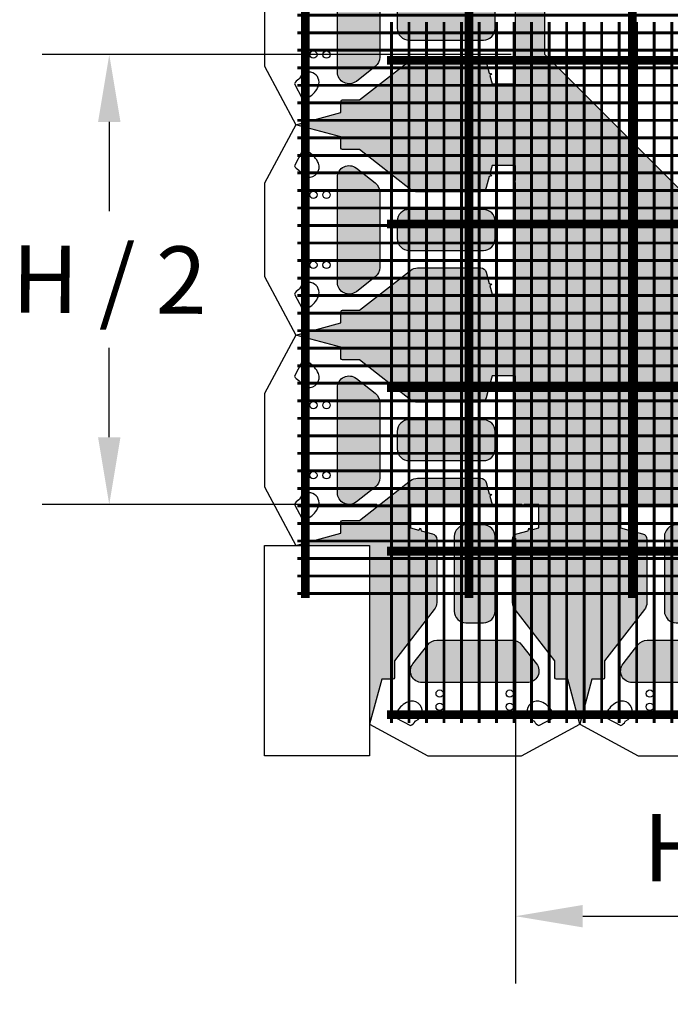
# Model space of a CAD drawing. Extents: x -24 to 149, y -61 to 20.
# Drawn here: x 3 to 7, y -60 to -53 of the extents above; entities that cross this region are included whole.
import ezdxf

# ---------------------------------------------------------------- set-up
doc = ezdxf.new("R2010")
doc.units = 0
doc.header["$MEASUREMENT"] = 0
for name, color, linetype in [('GEN-TXT', 7, 'Continuous'), ('Grid-Crv-Lng', 19, 'Continuous'), ('Grid-Crv-Trv', 19, 'Continuous'), ('Std-Blk', 3, 'Continuous'), ('Unt-Fil-Plan', 17, 'Continuous'), ('WAL-BLK', 3, 'Continuous')]:
    doc.layers.add(name, color=color, linetype=linetype)
doc.styles.add('Dim-Text', font='ARIAL.TTF')
doc.dimstyles.new('Dtl-Sht-MS .25 Scale', dxfattribs={"dimscale": 1.5, "dimtxt": 0.32, "dimasz": 0.32, "dimexe": 0.32, "dimexo": 0.16, "dimgap": 0.16, "dimtad": 1, "dimzin": 12, "dimdsep": 46, "dimtxsty": 'Dim-Text', "dimcen": 0.16, "dimclrd": 256, "dimclre": 256, "dimclrt": 256, "dimadec": 0, "dimazin": 3, "dimtfac": 1, "dimtmove": 0, "dimatfit": 0, "dimfxl": 0, "dimtolj": 1, "dimtzin": 0, "dimarcsym": 0})
pattern_1 = [(263.0128, (0.004863910661108417, 0.3696381235385235), (-0.4173078628520879, -3.588293992319158), [0.0403608, -3.9957264]), (219.9697, (-4.590144416299902e-05, 0.3295769984283755), (2.776876182769677, 2.310618828823301), [0.0692604, -6.8567775]), (167.5104, (-0.05312593388199716, 0.2850853120544193), (4.350257584438312, -0.9824761657875998), [0.0488364, -4.8348096]), (302.2737000000001, (-0.1059484903374807, 0.1565404656796726), (-3.195714034202602, 5.086984583886346), [0.0630714, -6.2440674]), (327.8337000000001, (-0.0722706309802318, 0.103213157580413), (-3.293605054079063, 2.08858011866633), [0.0618465, -6.1228119]), (32.27370000000004, (-0.01991712504528638, 0.07028732552836554), (-5.086984583886347, -3.195714034202602), [0.0630714, -6.2440674]), (72.6942, (0.03341018305397324, 0.1039651848856145), (-1.473967119839473, -4.694403140728359), [0.08340869999999999, -8.2574547]), (107.2553, (0.05822181972314337, 0.1835979839435221), (-2.065381893520661, 6.61091493445837), [0.0787464, -7.7958963]), (156.4296, (0.03486323605975071, 0.2588002217376216), (-4.202914177490109, 1.818106888845519), [0.063285, -6.2652219]), (210.2364, (-0.0231419089647425, 0.2841064097296426), (2.875273452613079, 1.64705887031909), [0.0722496, -3.5402289]), (257.3974, (-0.0855623147716562, 0.2477238185781012), (-1.056148288446956, -4.768076236127859), [0.0934344, -9.2500125]), (173.8141, (0.139060396125403, 0.3244352111430663), (-2.752657140302357, 0.26996199608326), [0.0318903, -3.1571532]), (206.4692, (0.1073556418990952, 0.3278715696007101), (3.538839774142267, 1.745454636201217), [0.0606711, -6.0064533]), (260, (0.05304433131459628, 0.3008293518182482), (0.172072984153102, -0.2457456893324201), [0.04242629999999999, -0.3818375999999999]), (238.1986, (0.01519338667588979, 0.3182737202492799), (0.8845819103932677, 1.351856160433083), [0.0228474, -2.2618845]), (326.8014, (0.003153381672980377, 0.298856246687307), (-0.7619644309863294, 0.5651639914463936), [0.0323109, -1.5832386]), (65.9638, (0.03019049929497966, 0.2811646025948498), (0.3930900646852832, 1.007710289297876), [0.0524787, -1.6968069]), (196.5651, (0.05156577750650607, 0.3290926474264496), (0.6635639895158743, 0.09840071570662978), [0.0379473, -0.9107360999999999]), (51.38950000000001, (-0.1393790740333042, 0.199053946762225), (1.941239134844118, 2.457964735670166), [0.05316, -5.262853499999999]), (105.3462, (-0.1062059663198313, 0.2405936256804632), (0.9098213222292291, -3.391493176792116), [0.04459829999999999, -4.415222399999999]), (328.1986, (0.01715119132544329, 0.3782417700837891), (-1.351856160433083, 0.8845819103932677), [0.0456945, -2.2390374]), (18.61049999999998, (0.05598613844938907, 0.3541617600779703), (-2.973674211390024, -0.9834946390104875), [0.05316, -5.262853499999999]), (14.44400000000006, (-0.03269385687200962, 0.04669166652447253), (-1.572873692624852, -0.368874729210828), [0.051264, -2.5119372]), (329.7751, (0.01694981710818081, 0.05947859867212089), (-3.12152897573909, 1.842839276548533), [0.0429534, -4.252392899999999]), (101.8014, (0.1916815783636241, 0.1342168861061448), (-0.3688730559302437, 1.572874090098938), [0.0456945, -2.2390374]), (52.35399999999999, (0.182336104834082, 0.1789456478206013), (-2.506402691302389, -3.219929551302075), [0.0502893, -4.978627199999999]), (104.444, (0.07126622785314228, 0.049901149962541), (0.3688747292108273, -1.572873692624852), [0.025632, -2.5375692]), (136.3099, (0.1769368415664222, 0.1238925102518259), (-0.934036884460639, 0.8109101145398254), [0.015297, -1.5144087]), (200.9638, (0.1658757388882896, 0.1344590616071077), (0.9093095706644457, 0.2704737507742507), [0.0618465, -1.175085]), (221.009, (0.1081229696856844, 0.1123317560903798), (2.285383258190814, 1.966474711751664), [0.057315, -5.6741769]), (338.6901, (0.04567706307645791, 0.259047497399047), (-0.5898917269510007, 0.3194179573597203), [0.0432666, -1.0383987]), (28.15719999999997, (0.08598546384803137, 0.2433238582770684), (4.521822507979977, 2.433746524178048), [0.0755382, -7.4782689]), (95.9454, (0.1525840550968652, 0.278969722604796), (0.2215281226803361, -2.408511115814711), [0.0308868, -3.0578022]), (125, (0.1493847719797218, 0.3096904743458644), (-0.4178185441920113, 0.07367268238138375), [0.018, -0.282]), (155.2564, (0.09804586949279098, 0.1162626658708744), (2.187492135524301, -1.031929052744002), [0.0416772, -4.126056]), (83.01280000000001, (0.06019492485408452, 0.1337070343019062), (0.4173078628520874, 3.588293992319158), [0.08072159999999999, -3.955365599999999]), (35, (0.0700145490646273, 0.2138292845222022), (0.07367268238138372, 0.4178185441920114), [0.078, -0.222]), (0.3047999999999984, (0.1339084085191687, 0.2585682465575838), (-3.661966719853693, -0.000506912403342552), [0.0474342, -4.6959822]), (289.0546, (0.1813419020279176, 0.2588206223794718), (0.4425461593328933, -1.155055396127218), [0.0436806, -2.1403524]), (242.646, (0.1956022878231936, 0.2175333192831216), (-2.948434985799264, -5.726842994074532), [0.0711195, -7.040842199999999]), (210.4261, (0.1629237314325717, 0.154365986331469), (-3.36676514625569, -1.991203862144645), [0.07523969999999999, -7.448722199999999])]

# ---------------------------------------------------------------- blocks, each defined once
blk = doc.blocks.new('Grid-Sect-Main')
at = {"layer": 'Grid-Crv-Lng', "const_width": 0.0208}
for points in [[(-1.499999934000016, -0.02740362111839101), (-1.499999934000075, 4.972596378881609)], [(-1.374999934000016, -0.02740362111839101), (-1.374999934000075, 4.972596378881609)], [(-1.249999934000016, -0.02740362111839101), (-1.249999934000075, 4.972596378881609)], [(-1.124999934000016, -0.02740362111839101), (-1.124999934000075, 4.972596378881609)], [(-0.9999999340000159, -0.02740362111838568), (-0.9999999340000754, 4.972596378881609)], [(-0.8749999340000159, -0.02740362111838568), (-0.8749999340000754, 4.972596378881609)], [(-0.7499999340000159, -0.02740362111838568), (-0.7499999340000754, 4.972596378881609)], [(-0.6249999340000159, -0.02740362111838568), (-0.6249999340000754, 4.972596378881609)], [(-0.4999999340000159, -0.02740362111838568), (-0.4999999340000754, 4.972596378881609)], [(-0.3749999340000159, -0.02740362111838568), (-0.3749999340000754, 4.972596378881609)], [(-0.2499999340000159, -0.0274036211183768), (-0.2499999340000754, 4.972596378881609)], [(-0.1249999340000159, -0.0274036211183768), (-0.1249999340000754, 4.972596378881609)], [(6.599998414458241e-08, -0.0274036211183768), (6.599992463662829e-08, 4.972596378881609)], [(0.1250000659999841, -0.02740362111837147), (0.1250000659999246, 4.972596378881609)], [(0.2500000659999841, -0.02740362111837147), (0.2500000659999246, 4.972596378881609)], [(0.3750000659999841, -0.02740362111837147), (0.3750000659999246, 4.972596378881609)], [(0.5000000659999841, -0.02740362111837147), (0.5000000659999246, 4.972596378881609)], [(0.6250000659999841, -0.02740362111837147), (0.6250000659999246, 4.972596378881609)], [(0.7500000659999841, -0.02740362111837147), (0.7500000659999246, 4.972596378881609)], [(0.8750000659999841, -0.02740362111836436), (0.8750000659999246, 4.972596378881609)], [(1.000000065999984, -0.02740362111836436), (1.000000065999925, 4.972596378881609)], [(1.125000065999984, -0.02740362111836436), (1.125000065999925, 4.972596378881609)], [(1.250000065999984, -0.02740362111835903), (1.250000065999925, 4.972596378881609)], [(1.375000065999984, -0.02740362111835903), (1.375000065999925, 4.972596378881609)], [(1.500000065999984, -0.02740362111835903), (1.500000065999925, 4.972596378881609)]]:
    blk.add_lwpolyline(points, dxfattribs=at)
at = {"layer": 'Grid-Crv-Trv', "const_width": 0.0625}
for points in [[(1.531250065999928, 4.697796077998022), (-1.531249934000072, 4.697796077997979)], [(1.531250065999942, 3.531096077998021), (-1.531249934000058, 3.531096077997979)], [(1.531250065999956, 2.364396077998021), (-1.531249934000044, 2.364396077997978)], [(1.53125006599997, 1.19769607799802), (-1.53124993400003, 1.197696077997978)], [(1.531250065999983, 0.03099607799802007), (-1.531249934000017, 0.03099607799797655)]]:
    blk.add_lwpolyline(points, dxfattribs=at)
blk = doc.blocks.new('*D31')
at = {"layer": 'Defpoints', "color": 0}
for p in [(9.42783306022839, -55.93087076314131), (6.219500386078539, -56.13920403851233), (9.42783306022839, -59.0756953292553)]:
    blk.add_point(p, dxfattribs=at)
at = {"layer": 'GEN-TXT', "lineweight": -2}
for p, q in [((9.42783306022839, -56.17087076314132), (9.42783306022839, -59.55569532925529)), ((6.219500386078539, -56.37920403851233), (6.219500386078539, -59.55569532925529)), ((6.699500386078538, -59.0756953292553), (8.94783306022839, -59.0756953292553))]:
    blk.add_line(p, q, dxfattribs=at)
at = {"layer": 'GEN-TXT'}
for points in [[(6.699500386078538, -58.9956953292553), (6.699500386078538, -59.15569532925529), (6.219500386078539, -59.0756953292553)], [(8.94783306022839, -58.9956953292553), (8.94783306022839, -59.15569532925529), (9.42783306022839, -59.0756953292553)]]:
    blk.add_solid(points, dxfattribs=at)
at = {"layer": 'GEN-TXT', "insert": (7.823666723153464, -58.58750979037399), "char_height": 0.48, "attachment_point": 5, "style": 'Dim-Text'}
blk.add_mtext('\\A1;H / 2', dxfattribs=at)
blk = doc.blocks.new('*D32')
at = {"layer": 'Defpoints', "color": 0}
for p in [(6.427833129266133, -52.93087083217905), (3.319958669068042, -56.13920395332877), (5.469499859895048, -56.13920395332877)]:
    blk.add_point(p, dxfattribs=at)
at = {"layer": 'GEN-TXT', "lineweight": -2}
for p, q in [((6.187833129266133, -52.93087083217905), (2.839958669068043, -52.93087083217905)), ((3.319958669068043, -53.41087083217905), (3.319958669068043, -54.0468393545456)), ((3.319958669068042, -55.65920395332877), (3.319958669068042, -55.02323543096221)), ((5.229499859895048, -56.13920395332877), (2.839958669068043, -56.13920395332877))]:
    blk.add_line(p, q, dxfattribs=at)
at = {"layer": 'GEN-TXT'}
for points in [[(3.239958669068043, -53.41087083217905), (3.399958669068043, -53.41087083217905), (3.319958669068043, -52.93087083217905)], [(3.239958669068042, -55.65920395332877), (3.399958669068043, -55.65920395332877), (3.319958669068042, -56.13920395332877)]]:
    blk.add_solid(points, dxfattribs=at)
at = {"layer": 'GEN-TXT', "insert": (3.319958669068051, -54.53503739275391), "char_height": 0.48, "attachment_point": 5, "rotation": 359.59, "style": 'Dim-Text'}
blk.add_mtext('\\A1;H / 2', dxfattribs=at)
blk = doc.blocks.new('Std-Plan-New')
at = {"layer": 'Std-Blk'}
for points in [[(-0.5729166666666714, 0.5563502754296898, -0.414213562373095), (-0.5833333333333286, 0.545933608763022), (-0.6637269849658196, 0.545933608763022), (-0.75, 0.2239583333333321), (-0.3333333333333286, 0), (0.3333333333333286, 0), (0.75, 0.2239583333333321), (0.6637269849658338, 0.545933608763022), (0.5833333333333286, 0.545933608763022, -0.414213562373095), (0.5729166666666714, 0.5563502754296898), (0.5729166666666714, 0.6776287871113382), (0.2884991038661013, 1.041666666666664, -0.1673426090814225), (0.2708333333333286, 1.09297178961047), (0.2708333333333286, 1.542787568586725, -0.3394542588633704), (0.3017158731207275, 1.583034478015435), (0.3818813399906418, 1.604514750124071), (0.3865634563452858, 1.621988646246596), (0.399355236113152, 1.60919686647873), (0.4583333333333286, 1.624999999999996), (0.4583333333333286, 1.791666666666664), (0.3543413926991406, 1.791666666666664), (0.3452962384818505, 1.775999999999996), (0.3362510842645321, 1.791666666666664), (-0.3362510842645321, 1.791666666666664), (-0.3452962384818505, 1.775999999999996), (-0.3543413926991406, 1.791666666666664), (-0.4583333333333286, 1.791666666666664), (-0.4583333333333286, 1.624999999999996), (-0.399355236113152, 1.609196866478733), (-0.3865634563452858, 1.621988646246599), (-0.3818813399906418, 1.604514750124078), (-0.3017158731207275, 1.583034478015435, -0.3394542588633941), (-0.2708333333333286, 1.542787568586721), (-0.2708333333333286, 1.09297178961047, -0.1673426090814226), (-0.2884991038661013, 1.041666666666664), (-0.5729166666666714, 0.6776287871113382)], [(0.0625, 1.645833333333329), (-0.0625, 1.645833333333329), (-0.0625, 1.645833333333332, 0.414213562373095), (-0.1458333333333286, 1.562499999999996), (-0.1458333333333286, 1.562499999999996), (-0.1458333333333286, 1.03125, 0.414213562373095), (-0.0625, 0.9479166666666679), (-0.0625, 0.9479166666666643), (0.0625, 0.9479166666666643), (0.0625, 0.9479166666666679, 0.414213562373095), (0.1458333333333286, 1.03125), (0.1458333333333286, 1.03125), (0.1458333333333286, 1.562499999999996, 0.414213562373095)], [(0.4406675628005559, 0.6554717896104698), (0.4406675628005559, 0.6554717896104698, -0.6248693519093224), (0.375, 0.5208333333333321), (0.375, 0.5208333333333321), (-0.375, 0.5208333333333321), (-0.375, 0.5208333333333321, -0.6248693519093317), (-0.4406675628005559, 0.6554717896104698), (-0.3348684675444389, 0.7908884562771377, -0.2308681911255601), (-0.269200904743883, 0.8229166666666643), (-0.269200904743883, 0.8229166666666643), (0.269200904743883, 0.8229166666666643), (0.269200904743883, 0.8229166666666643, -0.2308681911255669), (0.3348684675444389, 0.7908884562771377)]]:
    blk.add_lwpolyline(points, format="xyb", close=True, dxfattribs=at)
at = {"layer": 'Std-Blk', "color": 2}
for points in [[(-0.425783018990515, 0.2446272591516809, -0.1719242487240775), (-0.4205736748054534, 0.2492417159493279), (-0.4205736748054534, 0.2492417159493279, 1.000000000000023), (-0.4752596585278752, 0.3844290858651611), (-0.4752596585278752, 0.3844290858651611, 0.1719242487241764), (-0.5533836476761422, 0.3152265605609728, 0.1635103068638425), (-0.5617543166046914, 0.2695396761650493), (-0.5617543166046914, 0.2695396761650493), (-0.4578372386564524, 0.2142859857092709), (-0.4578372386564524, 0.2142859857092745, 0.1549647753882268)], [(0.4205736748054534, 0.2492417159493279, -0.1719242487241587), (0.425783018990515, 0.2446272591516809, 0.1549647753882268), (0.4578372386564666, 0.2142859857092709), (0.5617543166046914, 0.2695396761650493, 0.1635103068638488), (0.5533836476761422, 0.3152265605609728, 0.1719242487241737), (0.4752596585278752, 0.3844290858651611, 0.9999999999999994)]]:
    blk.add_lwpolyline(points, format="xyb", close=True, dxfattribs=at)
at = {"layer": 'Std-Blk', "color": 17}
for centre in [(-0.25, 0.4427083333333321), (0.25, 0.4427083333333321), (-0.25, 0.3489583333333321), (0.25, 0.3489583333333321)]:
    blk.add_circle(centre, 0.02604166666666666, dxfattribs=at)

msp = doc.modelspace()

# ---------------------------------------------------------------- hatches: boundary and pattern name
at = {"layer": 'Unt-Fil-Plan'}
h = msp.add_hatch(dxfattribs=at)
h.set_pattern_fill('GRAVEL', color=256, scale=0.3, angle=35, style=0)
h.set_pattern_definition(pattern_1)
h.paths.add_polyline_path([(6.427833129266133, -47.43087076217904), (4.651792070482699, -47.430870672179), (4.651792052745199, -47.430870705179), (4.973767328174898, -47.51714372021317), (4.973767328174898, -47.59753737184568, 0.4142135623730951), (4.984183994841565, -47.60795403851233), (5.105462506523218, -47.60795403851233), (5.46950038607854, -47.8923716013129, 0.1673426090814226), (5.520805509022345, -47.91003737184568), (5.970621287998597, -47.91003737184568, 0.3394542588633941), (6.01086819742731, -47.87915483205828), (6.032348469535956, -47.79898936518838), (6.049822365658479, -47.79430724883373), (6.03703058589061, -47.78151546906586), (6.052833719411871, -47.72253737184568), (6.219500386078539, -47.72253737184568), (6.219500386078539, -47.82652931247986), (6.203833719411874, -47.83557446669715), (6.21950038607854, -47.84461962091448), (6.219500386078541, -48.51712178944354), (6.203833719411873, -48.52616694366086), (6.21950038607854, -48.53521209787814), (6.219500386078541, -48.63920403851234), (6.052833719411874, -48.63920403851233), (6.037030585890605, -48.58022594129215), (6.04982236565848, -48.56743416152429), (6.032348469535944, -48.56275204516965), (6.01086819742731, -48.48258657829973, 0.3394542588633704), (5.9706212879986, -48.45170403851233), (5.520805509022345, -48.45170403851233, 0.1673426090814225), (5.46950038607854, -48.46936980904511), (5.105462506523211, -48.75378737184568), (4.984183994841565, -48.75378737184568, 0.4142135623730951), (4.973767328174898, -48.76420403851233), (4.973767328174898, -48.84459769014483), (4.651792052745192, -48.930870705179), (4.973767328174898, -49.01714372021318), (4.973767328174898, -49.09753737184568, 0.4142135623730951), (4.984183994841565, -49.10795403851233), (5.105462506523218, -49.10795403851233), (5.46950038607854, -49.3923716013129, 0.1673426090814226), (5.520805509022345, -49.41003737184568), (5.970621287998597, -49.41003737184568, 0.3394542588633941), (6.01086819742731, -49.37915483205828), (6.032348469535953, -49.29898936518837), (6.049822365658478, -49.2943072488337), (6.037030585890612, -49.28151546906585), (6.052833719411874, -49.22253737184566), (6.21950038607854, -49.22253737184568), (6.219500386078541, -49.32652931247987), (6.203833719411874, -49.33557446669715), (6.21950038607854, -49.34461962091447), (6.219500386078542, -50.01712178944354), (6.203833719411874, -50.02616694366085), (6.219500386078539, -50.03521209787814), (6.219500386078541, -50.13920403851234), (6.052833719411871, -50.13920403851232), (6.037030585890602, -50.08022594129215), (6.04982236565847, -50.06743416152429), (6.032348469535944, -50.06275204516962), (6.01086819742731, -49.98258657829973, 0.3394542588633704), (5.9706212879986, -49.95170403851233), (5.520805509022345, -49.95170403851233, 0.1673426090814225), (5.46950038607854, -49.96936980904511), (5.105462506523211, -50.25378737184568), (4.984183994841565, -50.25378737184568, 0.4142135623730951), (4.973767328174898, -50.26420403851233), (4.973767328174898, -50.34459769014484), (4.651792052745224, -50.430870705179), (4.973767328174898, -50.51714372021319), (4.973767328174898, -50.59753737184568, 0.4142135623730951), (4.984183994841565, -50.60795403851233), (5.105462506523224, -50.60795403851233), (5.46950038607854, -50.8923716013129, 0.1673426090814226), (5.520805509022345, -50.91003737184568), (5.970621287998597, -50.91003737184568, 0.3394542588633941), (6.01086819742731, -50.87915483205828), (6.032348469535956, -50.79898936518838), (6.049822365658479, -50.79430724883372), (6.03703058589061, -50.78151546906586), (6.052833719411874, -50.72253737184568), (6.21950038607854, -50.72253737184568), (6.21950038607854, -50.82652931247986), (6.203833719411871, -50.83557446669715), (6.219500386078539, -50.84461962091446), (6.21950038607854, -51.51712178944352), (6.203833719411869, -51.52616694366086), (6.219500386078539, -51.53521209787814), (6.219500386078541, -51.63920403851235), (6.05283371941187, -51.63920403851233), (6.037030585890604, -51.58022594129215), (6.04982236565847, -51.56743416152429), (6.032348469535944, -51.56275204516965), (6.01086819742731, -51.48258657829973, 0.3394542588633704), (5.9706212879986, -51.45170403851233), (5.520805509022345, -51.45170403851233, 0.1673426090814225), (5.46950038607854, -51.46936980904511), (5.105462506523211, -51.75378737184568), (4.984183994841565, -51.75378737184568, 0.4142135623730951), (4.973767328174898, -51.76420403851233), (4.973767328174898, -51.84459769014483), (4.651792052745208, -51.930870705179), (4.973767328174897, -52.01714372021318), (4.973767328174897, -52.09753737184568, 0.4142135623730951), (4.984183994841564, -52.10795403851233), (5.105462506523211, -52.10795403851233), (5.469500386078539, -52.3923716013129, 0.1673426090814226), (5.520805509022344, -52.41003737184568), (5.970621287998596, -52.41003737184568, 0.3394542588633941), (6.010868197427309, -52.37915483205828), (6.032348469535953, -52.29898936518837), (6.04982236565847, -52.29430724883371), (6.037030585890609, -52.28151546906584), (6.052833719411869, -52.22253737184567), (6.219500386078539, -52.22253737184568), (6.21950038607854, -52.32652931247988), (6.203833719411874, -52.33557446669715), (6.21950038607854, -52.34461962091449), (6.219500386078539, -53.01712178944354), (6.203833719411872, -53.02616694366086), (6.219500386078538, -53.03521209787813), (6.21950038607854, -53.13920403851234), (6.427833129266133, -52.93087083217905)])
h.paths.add_polyline_path([(6.073667052745204, -48.118370705179, 0.4142135623730828), (5.990333719411872, -48.03503737184568), (5.459083719411876, -48.03503737184568, 0.4142135623731075), (5.37575038607854, -48.118370705179), (5.37575038607854, -48.243370705179, 0.4142135623730888), (5.45908371941187, -48.32670403851233), (5.990333719411872, -48.32670403851233, 0.4142135623730951), (6.073667052745204, -48.243370705179)], flags=17)
h.paths.add_polyline_path([(5.25075038607854, -47.91166980043512, 0.2308681911255601), (5.218722175689013, -47.84600223763456), (5.083305509022345, -47.74020314237845, 0.6248693519093317), (4.948667052745208, -47.805870705179), (4.948667052745208, -48.180870705179), (5.25075038607854, -48.180870705179)], flags=17)
h.paths.add_polyline_path([(5.250750386078539, -48.180870705179), (4.948667052745208, -48.180870705179), (4.948667052745208, -48.555870705179, 0.6248693519093225), (5.083305509022345, -48.62153826797956), (5.218722175689013, -48.51573917272344, 0.2308681911255669), (5.25075038607854, -48.45007160992289)], flags=17)
h.paths.add_polyline_path([(6.073667052745204, -49.618370705179, 0.4142135623730828), (5.990333719411872, -49.53503737184568), (5.459083719411876, -49.53503737184568, 0.4142135623731075), (5.37575038607854, -49.618370705179), (5.37575038607854, -49.743370705179, 0.4142135623730888), (5.45908371941187, -49.82670403851233), (5.990333719411872, -49.82670403851233, 0.4142135623730951), (6.073667052745204, -49.743370705179)], flags=17)
h.paths.add_polyline_path([(5.25075038607854, -49.41166980043512, 0.2308681911255601), (5.218722175689013, -49.34600223763456), (5.083305509022345, -49.24020314237845, 0.6248693519093317), (4.948667052745208, -49.305870705179), (4.948667052745208, -49.68087070517901), (5.25075038607854, -49.68087070517901)], flags=17)
h.paths.add_polyline_path([(5.25075038607854, -49.680870705179), (4.948667052745208, -49.680870705179), (4.948667052745208, -50.055870705179, 0.6248693519093225), (5.083305509022345, -50.12153826797956), (5.218722175689013, -50.01573917272344, 0.2308681911255669), (5.25075038607854, -49.95007160992289)], flags=17)
h.paths.add_polyline_path([(6.073667052745204, -51.118370705179, 0.4142135623730828), (5.990333719411872, -51.03503737184568), (5.459083719411876, -51.03503737184568, 0.4142135623731075), (5.37575038607854, -51.118370705179), (5.37575038607854, -51.243370705179, 0.4142135623730888), (5.45908371941187, -51.32670403851233), (5.990333719411872, -51.32670403851233, 0.4142135623730951), (6.073667052745204, -51.243370705179)], flags=17)
h.paths.add_polyline_path([(5.250750386078541, -51.180870705179), (4.948667052745208, -51.180870705179), (4.948667052745208, -51.555870705179, 0.6248693519093225), (5.083305509022345, -51.62153826797956), (5.218722175689013, -51.51573917272344, 0.2308681911255669), (5.25075038607854, -51.45007160992289)], flags=17)
h.paths.add_polyline_path([(5.25075038607854, -50.91166980043512, 0.2308681911255601), (5.218722175689013, -50.84600223763456), (5.083305509022345, -50.74020314237845, 0.6248693519093317), (4.948667052745208, -50.805870705179), (4.948667052745208, -51.180870705179), (5.25075038607854, -51.180870705179)], flags=17)
h.paths.add_polyline_path([(6.073667052745203, -52.618370705179, 0.4142135623730828), (5.990333719411871, -52.53503737184568), (5.459083719411875, -52.53503737184568, 0.4142135623731075), (5.375750386078539, -52.618370705179), (5.375750386078539, -52.743370705179, 0.4142135623730888), (5.459083719411869, -52.82670403851233), (5.990333719411871, -52.82670403851233, 0.4142135623730951), (6.073667052745203, -52.743370705179)], flags=17)
h.paths.add_polyline_path([(5.250750386078539, -52.95007160992289), (5.250750386078539, -52.93087083217906), (4.948667052745206, -52.93087083217905), (4.948667052745207, -53.055870705179, 0.6248693519093225), (5.083305509022344, -53.12153826797956), (5.218722175689012, -53.01573917272344, 0.2308681911255669)])
h.paths.add_polyline_path([(5.250750386078538, -52.680870705179), (4.948667052745206, -52.680870705179), (4.948667052745205, -52.93087083217905), (5.250750386078539, -52.93087083217905)], flags=17)
h.paths.add_polyline_path([(5.250750386078539, -52.41166980043512, 0.2308681911255601), (5.218722175689012, -52.34600223763456), (5.083305509022344, -52.24020314237845, 0.6248693519093317), (4.948667052745207, -52.305870705179), (4.948667052745207, -52.68087070517901), (5.250750386078539, -52.68087070517901)], flags=17)
h = msp.add_hatch(dxfattribs=at)
h.set_pattern_fill('GRAVEL', color=256, scale=0.3, angle=35, style=0)
h.set_pattern_definition(pattern_1)
h.paths.add_polyline_path([(6.219500386078539, -55.22253737184568), (6.219500386078538, -55.32652931247986), (6.203833719411874, -55.33557446669715), (6.219500386078539, -55.34461962091446), (6.219500386078539, -56.01712178944354), (6.203833719411871, -56.02616694366085), (6.219500386078538, -56.03521209787814), (6.219500386078541, -56.13920395332878), (6.264084277492909, -56.13920395332875), (6.273129431710229, -56.15487061999544), (6.282174585927519, -56.13920395332877), (6.386166526561706, -56.13920395332877), (6.386166526561706, -56.30587061999542), (6.327188429341534, -56.32167375351671), (6.314396649573666, -56.30888197374884), (6.309714533219016, -56.32635586987138), (6.229549066349104, -56.34783614198, 0.3394542588633704), (6.198666526561706, -56.38808305140871), (6.198666526561706, -56.83789883038496, 0.1673426090814225), (6.216332297094478, -56.88920395332877), (6.500749859895047, -57.25324183288409), (6.500749859895048, -57.37452034456574, 0.4142135623730951), (6.511166526561706, -57.38493701123241), (6.591560178194213, -57.38493701123241), (6.677833193228378, -57.70691228666211), (6.764106208262556, -57.38493701123242), (6.844499859895048, -57.38493701123241, 0.4142135623730951), (6.854916526561706, -57.37452034456574), (6.854916526561705, -57.25324183288409), (7.139334089362276, -56.88920395332877, 0.1673426090814227), (7.156999859895048, -56.83789883038496), (7.156999859895048, -56.38808305140871, 0.339454258863394), (7.12611732010765, -56.34783614198), (7.045951853237734, -56.32635586987135), (7.04126973688309, -56.30888197374883), (7.028477957115228, -56.3216737535167), (6.969499859895048, -56.30587061999543), (6.969499859895047, -56.13920395332877), (7.073491800529231, -56.13920395332877), (7.082536954746526, -56.15487061999544), (7.091582108963842, -56.13920395332877), (7.764084277492914, -56.13920395332877), (7.773129431710227, -56.15487061999544), (7.782174585927512, -56.13920395332877), (7.886166526561705, -56.13920395332877), (7.886166526561706, -56.30587061999542), (7.827188429341533, -56.32167375351671), (7.814396649573665, -56.30888197374885), (7.809714533219016, -56.32635586987138), (7.729549066349104, -56.34783614198, 0.3394542588633704), (7.698666526561706, -56.38808305140871), (7.698666526561706, -56.83789883038496, 0.1673426090814225), (7.716332297094478, -56.88920395332877), (8.000749859895048, -57.25324183288409), (8.000749859895048, -57.37452034456574, 0.4142135623730951), (8.011166526561706, -57.38493701123241), (8.091560178194213, -57.38493701123241), (8.177833028228418, -57.70691167087388), (8.264105878262638, -57.38493701123241), (8.344499529895128, -57.38493701123241, 0.4142135623730951), (8.354916196561785, -57.37452034456574), (8.354916196561785, -57.2532418328841), (8.639333759362355, -56.88920395332877, 0.1673426090814227), (8.656999529895128, -56.83789883038496), (8.656999529895128, -56.38808305140871, 0.339454258863394), (8.626116990107729, -56.34783614198), (8.545951523237814, -56.32635586987134), (8.541269406883169, -56.30888197374883), (8.528477627115306, -56.32167375351669), (8.469499529895128, -56.30587061999544), (8.469499529895128, -56.13920395332876), (8.573491470529314, -56.13920395332876), (8.582536624746606, -56.15487061999544), (8.591581778963922, -56.13920395332877), (9.264083947492992, -56.13920395332876), (9.273129101710312, -56.15487061999545), (9.282174255927595, -56.13920395332877), (9.386166196561788, -56.13920395332877), (9.427833060228393, -55.93087076314131), (6.427833129266129, -52.93087083217906), (6.219500386078537, -53.13920403851233), (6.052833719411872, -53.13920403851233), (6.037030585890604, -53.08022594129216), (6.049822365658467, -53.06743416152428), (6.032348469535946, -53.06275204516966), (6.010868197427309, -52.98258657829973, 0.3394542588633704), (5.9706212879986, -52.95170403851233), (5.520805509022344, -52.95170403851233, 0.1673426090814225), (5.469500386078539, -52.96936980904511), (5.105462506523211, -53.25378737184568), (4.984183994841564, -53.25378737184568, 0.4142135623730951), (4.973767328174897, -53.26420403851233), (4.973767328174897, -53.34459769014484), (4.651792052745224, -53.43087070517901), (4.973767328174897, -53.51714372021318), (4.973767328174897, -53.59753737184568, 0.4142135623730951), (4.984183994841564, -53.60795403851233), (5.105462506523211, -53.60795403851233), (5.469500386078539, -53.8923716013129, 0.1673426090814226), (5.520805509022344, -53.91003737184568), (5.970621287998596, -53.91003737184568, 0.3394542588633941), (6.010868197427309, -53.87915483205828), (6.032348469535953, -53.79898936518837), (6.049822365658477, -53.79430724883372), (6.037030585890605, -53.78151546906585), (6.052833719411871, -53.72253737184566), (6.219500386078539, -53.72253737184568), (6.21950038607854, -53.82652931247988), (6.203833719411874, -53.83557446669716), (6.21950038607854, -53.84461962091448), (6.219500386078541, -54.51712178944354), (6.203833719411868, -54.52616694366085), (6.219500386078538, -54.53521209787813), (6.21950038607854, -54.63920403851233), (6.052833719411871, -54.63920403851233), (6.037030585890604, -54.58022594129216), (6.049822365658468, -54.56743416152429), (6.032348469535944, -54.56275204516963), (6.010868197427309, -54.48258657829973, 0.3394542588633704), (5.9706212879986, -54.45170403851233), (5.520805509022344, -54.45170403851233, 0.1673426090814225), (5.469500386078539, -54.46936980904511), (5.105462506523211, -54.75378737184568), (4.984183994841564, -54.75378737184568, 0.4142135623730951), (4.973767328174897, -54.76420403851233), (4.973767328174897, -54.84459769014483), (4.651792052745224, -54.93087070517901), (4.973767328174897, -55.01714372021317), (4.973767328174897, -55.09753737184568, 0.4142135623730951), (4.984183994841564, -55.10795403851233), (5.105462506523224, -55.10795403851233), (5.469500386078539, -55.3923716013129, 0.1673426090814226), (5.520805509022344, -55.41003737184568), (5.970621287998596, -55.41003737184568, 0.3394542588633941), (6.010868197427309, -55.37915483205828), (6.032348469535953, -55.29898936518837), (6.049822365658477, -55.29430724883372), (6.037030585890607, -55.28151546906585), (6.052833719411871, -55.22253737184567)])
h.paths.add_polyline_path([(5.459083719411875, -54.03503737184568, 0.4142135623731075), (5.375750386078539, -54.118370705179), (5.375750386078539, -54.243370705179, 0.4142135623730888), (5.459083719411869, -54.32670403851233), (5.990333719411871, -54.32670403851233, 0.4142135623730951), (6.073667052745203, -54.243370705179), (6.073667052745203, -54.118370705179, 0.4142135623730828), (5.990333719411871, -54.03503737184568)], flags=17)
h.paths.add_polyline_path([(5.250750386078539, -53.91166980043512, 0.2308681911255601), (5.218722175689012, -53.84600223763456), (5.083305509022344, -53.74020314237845, 0.6248693519093317), (4.948667052745207, -53.805870705179), (4.948667052745207, -54.180870705179), (5.250750386078539, -54.180870705179)], flags=17)
h.paths.add_polyline_path([(5.218722175689012, -54.51573917272344, 0.2308681911255669), (5.250750386078539, -54.45007160992289), (5.250750386078538, -54.180870705179), (4.948667052745206, -54.180870705179), (4.948667052745207, -54.555870705179, 0.6248693519093225), (5.083305509022344, -54.62153826797956)], flags=17)
h.paths.add_polyline_path([(4.948667052745207, -55.680870705179), (5.250750386078539, -55.680870705179), (5.250750386078539, -55.41166980043512, 0.2308681911255601), (5.218722175689012, -55.34600223763456), (5.083305509022344, -55.24020314237845, 0.6248693519093317), (4.948667052745207, -55.305870705179)], flags=17)
h.paths.add_polyline_path([(4.948667052745207, -56.055870705179, 0.6248693519093225), (5.083305509022344, -56.12153826797956), (5.218722175689012, -56.01573917272344, 0.2308681911255669), (5.250750386078539, -55.95007160992289), (5.250750386078538, -55.680870705179), (4.948667052745206, -55.680870705179)], flags=17)
h.paths.add_polyline_path([(5.990333719411871, -55.82670403851233, 0.4142135623730951), (6.073667052745203, -55.743370705179), (6.073667052745203, -55.618370705179, 0.4142135623730828), (5.990333719411871, -55.53503737184568), (5.459083719411875, -55.53503737184568, 0.4142135623731075), (5.375750386078539, -55.618370705179), (5.375750386078539, -55.743370705179, 0.4142135623730888), (5.459083719411869, -55.82670403851233)], flags=17)
h.paths.add_polyline_path([(5.177833730228297, -57.70691028255112), (5.264106208262556, -57.3849370112324), (5.344499859895048, -57.38493701123241, 0.4142135623730951), (5.354916526561706, -57.37452034456574), (5.354916526561706, -57.25324183288409), (5.639334089362276, -56.88920395332877, 0.1673426090814227), (5.656999859895048, -56.83789883038496), (5.656999859895048, -56.38808305140871, 0.339454258863394), (5.62611732010765, -56.34783614198), (5.545951853237734, -56.32635586987135), (5.541269736883092, -56.30888197374883), (5.528477957115232, -56.3216737535167), (5.469499859895048, -56.30587061999544), (5.469499859895048, -56.13920395332876), (5.573491800529232, -56.13920395332876), (5.582536954746526, -56.15487061999544), (5.59158210896384, -56.13920395332877), (6.052833696587005, -56.13920395332877), (6.037030585890602, -56.08022594129215), (6.049822365658475, -56.0674341615243), (6.032348469535948, -56.06275204516965), (6.010868197427309, -55.98258657829973, 0.3394542588633704), (5.9706212879986, -55.95170403851233), (5.520805509022344, -55.95170403851233, 0.1673426090814225), (5.469500386078539, -55.96936980904511), (5.105462506523211, -56.25378737184568), (4.984183994841564, -56.25378737184568, 0.4142135623730951), (4.973767328174897, -56.26420403851233), (4.973767328174897, -56.34459769014483), (4.651792374245788, -56.43087061903318), (5.177833730228296, -56.43087064217902)], flags=17)
h.paths.add_polyline_path([(6.073666526561706, -56.36837061999543, 0.4142135623730951), (5.990333193228377, -56.2850372866621), (5.865333193228377, -56.2850372866621, 0.4142135623730951), (5.781999859895048, -56.36837061999543), (5.781999859895048, -56.89962061999543, 0.4142135623731201), (5.865333193228377, -56.98295395332877), (5.990333193228377, -56.98295395332877, 0.4142135623730951), (6.073666526561706, -56.89962061999544)], flags=17)
h.paths.add_polyline_path([(5.927833193228378, -57.10795395332877), (5.927833193228378, -57.41003728666211), (6.302833193228377, -57.4100372866621, 0.6248693519093222), (6.368500756028933, -57.27539883038496), (6.262701660772816, -57.13998216371829, 0.2308681911255669), (6.19703409797226, -57.10795395332877)], flags=17)
h.paths.add_polyline_path([(5.487165630427821, -57.27539883038496, 0.6248693519093315), (5.552833193228377, -57.4100372866621), (5.927833193228378, -57.41003728666211), (5.927833193228378, -57.10795395332877), (5.658632288484494, -57.10795395332877, 0.2308681911255601), (5.592964725683938, -57.13998216371829)], flags=16)
h.paths.add_polyline_path([(7.427833193228378, -57.41003728666212), (7.427833193228377, -57.10795395332877), (7.158632288484494, -57.10795395332877, 0.2308681911255601), (7.092964725683938, -57.13998216371829), (6.987165630427821, -57.27539883038496, 0.6248693519093315), (7.052833193228377, -57.4100372866621)], flags=17)
h.paths.add_polyline_path([(7.802833193228377, -57.4100372866621, 0.6248693519093222), (7.868500756028933, -57.27539883038496), (7.762701660772816, -57.13998216371829, 0.2308681911255669), (7.69703409797226, -57.10795395332877), (7.427833193228377, -57.10795395332877), (7.427833193228376, -57.41003728666211)], flags=17)
h.paths.add_polyline_path([(7.573666526561706, -56.36837061999543, 0.4142135623730951), (7.490333193228377, -56.2850372866621), (7.365333193228377, -56.2850372866621, 0.4142135623730951), (7.281999859895048, -56.36837061999543), (7.281999859895048, -56.89962061999543, 0.4142135623731201), (7.365333193228377, -56.98295395332877), (7.490333193228377, -56.98295395332877, 0.4142135623730951), (7.573666526561706, -56.89962061999544)], flags=17)
h.paths.add_polyline_path([(8.927832863228454, -57.4100372866621), (8.927832863228458, -57.10795395332877), (8.658631958484573, -57.10795395332877, 0.2308681911255601), (8.592964395684017, -57.13998216371829), (8.4871653004279, -57.27539883038496, 0.6248693519093315), (8.552832863228456, -57.4100372866621)], flags=17)
h.paths.add_polyline_path([(8.927832863228456, -57.10795395332877), (8.927832863228454, -57.41003728666211), (9.302832863228456, -57.4100372866621, 0.6248693519093222), (9.368500426029012, -57.27539883038496), (9.262701330772895, -57.13998216371829, 0.2308681911255669), (9.19703376797234, -57.10795395332877)], flags=17)
h.paths.add_polyline_path([(9.073666196561785, -56.36837061999543, 0.4142135623730951), (8.990332863228456, -56.2850372866621), (8.865332863228456, -56.2850372866621, 0.4142135623730951), (8.781999529895128, -56.36837061999543), (8.781999529895128, -56.89962061999543, 0.4142135623731201), (8.865332863228456, -56.98295395332877), (8.990332863228456, -56.98295395332877, 0.4142135623730951), (9.073666196561785, -56.89962061999544)], flags=17)

# ---------------------------------------------------------------- linework, layer by layer
at = {"layer": 'GEN-TXT', "color": 3, "flags": 128}
for points in [[(6.187833129266133, -52.93087083217905), (4.664000094810717, -52.93087083217905)], [(5.229499859895048, -56.13920395332877), (4.661069362656121, -56.13920395332877)], [(6.219500386078539, -56.37920403851233), (6.219500386078539, -57.70073974231107)]]:
    msp.add_lwpolyline(points, dxfattribs=at)
at = {"layer": 'Unt-Fil-Plan', "flags": 128}
msp.add_lwpolyline([(34.42783307022842, -49.18087076314124), (34.42783307022842, -49.18087076314124), (18.92783313022839, -49.18087076314124), (18.92783313022838, -52.93087071314133), (15.9278330802284, -55.93087076314131), (9.42783306022839, -55.93087076314131), (6.427833129266133, -52.93087083217905), (6.427833129266133, -47.43087076217904), (6.427833129266133, -47.43087076217904)], dxfattribs=at)
at = {"layer": 'WAL-BLK', "flags": 128}
msp.add_lwpolyline([(5.177833730228297, -56.43087064217902), (5.177833730228297, -56.43087064217902), (5.177833730228297, -57.93087060917901), (4.427833730228297, -57.93087060917901), (4.427833730228297, -57.93087060917901), (4.427833730228297, -56.430870609179), (5.177833730228297, -56.43087064217902)], dxfattribs=at)

# ---------------------------------------------------------------- block references
at = {"rotation": 270}
for name, p in [('Grid-Sect-Main', (4.688783115830958, -52.27462062659575)), ('Std-Plan-New', (4.427833719411875, -52.680870705179)), ('Std-Plan-New', (4.427833719411875, -54.180870705179)), ('Grid-Sect-Main', (4.688783115830994, -55.2746206565958)), ('Std-Plan-New', (4.427833719411875, -55.680870705179))]:
    msp.add_blockref(name, p, dxfattribs=at)
for name, p in [('Grid-Sect-Main', (6.834083144773942, -57.66992077657643)), ('Std-Plan-New', (5.927833193228377, -57.93087061999543)), ('Std-Plan-New', (7.427833193228377, -57.93087061999543))]:
    msp.add_blockref(name, p)

# ---------------------------------------------------------------- dimensions: what is measured, and where the dimension line sits
at = {"layer": 'GEN-TXT', "color": 2}
dim = msp.add_linear_dim(base=(3.319958669068042, -56.13920395332877), p1=(6.427833129266133, -52.93087083217905), p2=(5.469499859895048, -56.13920395332877), angle=90, text='H / 2', dimstyle='Dtl-Sht-MS .25 Scale', override={"dimpost": "'", "dimse1": 0, "dimse2": 0}, dxfattribs=at)
dim.commit()
dim.dimension.update_dxf_attribs({"geometry": '*D32', "text_midpoint": (3.319958669068051, -54.53503739275391), "text_rotation": 359.59})
dim = msp.add_linear_dim(base=(9.42783306022839, -59.0756953292553), p1=(6.219500386078539, -56.13920403851233), p2=(9.42783306022839, -55.93087076314131), text='H / 2', dimstyle='Dtl-Sht-MS .25 Scale', override={"dimpost": "'"}, dxfattribs=at)
dim.commit()
dim.dimension.update_dxf_attribs({"geometry": '*D31', "text_midpoint": (7.823666723153464, -58.58750979037399)})

# ---------------------------------------------------------------- leaders
at = {"annotation_type": 0, "has_hookline": 1, "hookline_direction": 1, "text_width": 10.00338335607094}
msp.add_leader([(9.675911142283326, -52.69192225498961), (13.40399864672131, -42.63295066302738), (12.92399864672131, -42.63295066302738)], dimstyle='Dtl-Sht-MS .25 Scale', override={"dimgap": 0.16, "dimtad": 0}, dxfattribs=at)

doc.saveas('drawing.dxf')
